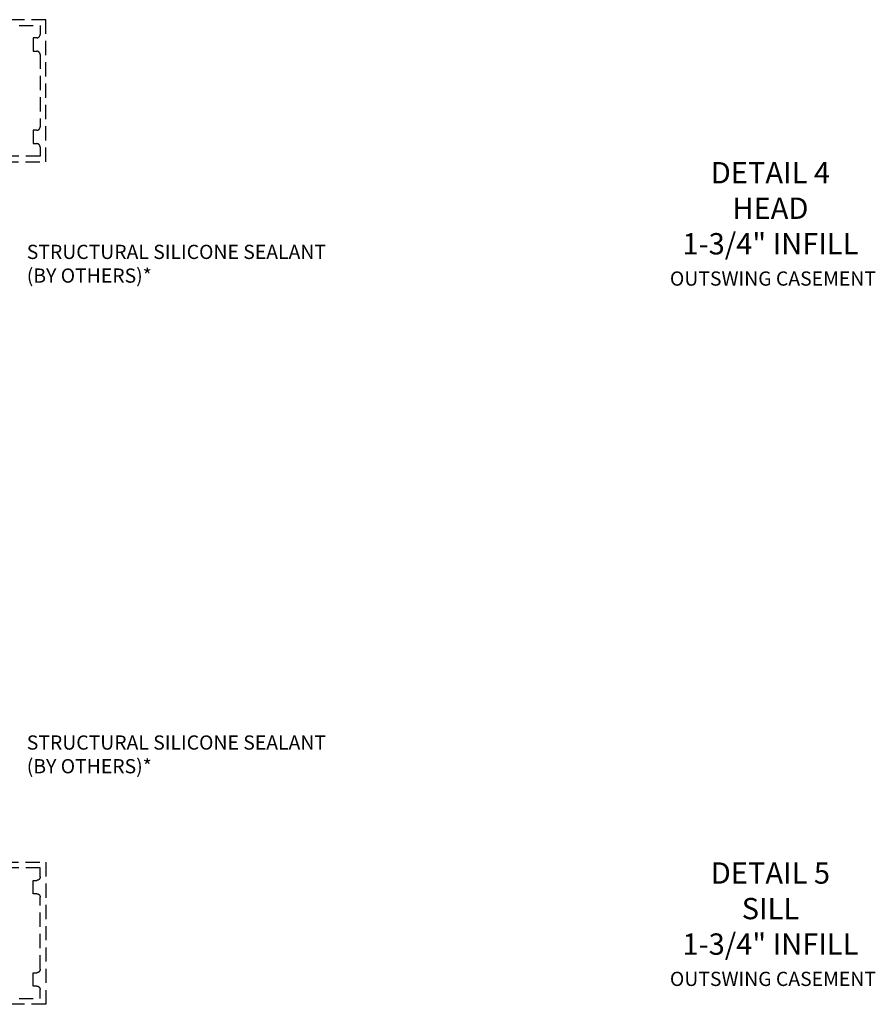
# Model space of a CAD drawing. Units: inches. Extents: x 0 to 84, y 0 to 54.3.
# Drawn here: x 18.8 to 33.8, y 27.2 to 44.5 of the extents above; entities that cross this region are included whole.
import ezdxf

# ---------------------------------------------------------------- set-up
doc = ezdxf.new("R2010")
doc.units = ezdxf.units.IN
doc.header["$MEASUREMENT"] = 0
doc.linetypes.add('HIDDEN', pattern=[0.375, 0.25, -0.125])
doc.layers.get('0').update_dxf_attribs({"color": 4})
doc.layers.add('HIDDEN', color=3, linetype='HIDDEN')
doc.layers.add('TEXT', color=3, linetype='Continuous')
doc.styles.get("Standard").update_dxf_attribs({"font": 'arial.ttf'})

# ---------------------------------------------------------------- blocks, each defined once
blk = doc.blocks.new('B162001')
for points in [[(-1.23, 1.25), (-1.148, 1.25, 0.669376), (-1.137, 1.276, -0.199773), (-1.164, 1.339), (-1.164, 1.35, -0.414214), (-1.114, 1.4), (-1.026, 1.4, -0.414214), (-0.976, 1.35), (-0.976, 1.339, -0.199773), (-1.003, 1.276, 0.669376), (-0.992, 1.25), (-0.64, 1.25), (-0.625, 1.265), (-0.61, 1.25), (-0.263, 1.25, -0.414214), (-0.253, 1.24), (-0.253, 1.184, -0.414214), (-0.263, 1.174), (-0.303, 1.174, 0.414214), (-0.313, 1.164), (-0.313, 0), (-0.273, 0), (-0.258, -0.015), (-0.243, 0), (-0.17, 0), (-0.155, -0.015), (-0.14, 0), (-0.1, 0), (-0.1, 0.43), (-0.042, 0.648, -0.767327), (0.042, 0.648), (0.1, 0.43), (0.1, 0), (0.14, 0), (0.155, -0.015), (0.17, 0), (0.243, 0), (0.258, -0.015), (0.273, 0), (0.313, 0), (0.313, 1.164, 0.414214), (0.303, 1.174), (0.263, 1.174, -0.414214), (0.253, 1.184), (0.253, 1.24, -0.414214), (0.263, 1.25), (0.61, 1.25), (0.625, 1.265), (0.64, 1.25), (0.992, 1.25, 0.669376), (1.003, 1.276, -0.199773), (0.976, 1.339), (0.976, 1.35, -0.414214), (1.026, 1.4), (1.114, 1.4, -0.414214), (1.164, 1.35), (1.164, 1.339, -0.199773), (1.137, 1.276, 0.669376), (1.148, 1.25), (1.23, 1.25, 0.414214), (1.25, 1.27), (1.25, 5), (-1.25, 5), (-1.25, 1.27, 0.414214)], [(0.695, 4.78), (0.93, 4.78), (0.93, 4.84, -0.414214), (0.99, 4.9), (1.15, 4.9), (1.15, 1.53, -0.414214), (1.12, 1.5), (0.915, 1.5, 0.414214), (0.895, 1.48), (0.895, 1.375), (0.313, 1.375), (0.313, 1.48, 0.414214), (0.293, 1.5), (0.253, 1.5, 0.414214), (0.233, 1.48), (0.233, 1.375), (-0.233, 1.375), (-0.233, 1.48, 0.414214), (-0.253, 1.5), (-0.293, 1.5, 0.414214), (-0.313, 1.48), (-0.313, 1.375), (-0.895, 1.375), (-0.895, 1.48, 0.414214), (-0.915, 1.5), (-1.12, 1.5, -0.414214), (-1.15, 1.53), (-1.15, 4.9), (-0.99, 4.9, -0.414214), (-0.93, 4.84), (-0.93, 4.78), (-0.695, 4.78), (-0.695, 4.84, -0.414214), (-0.635, 4.9), (0.635, 4.9, -0.414214), (0.695, 4.84)], [(-0.213, 1.086), (-0.213, 0.623, 0.876976), (-0.154, 0.615), (-0.138, 0.674, -0.767327), (0.138, 0.674), (0.154, 0.615, 0.876976), (0.213, 0.623), (0.213, 1.086, -0.281861), (0.153, 1.184), (0.153, 1.25), (-0.153, 1.25), (-0.153, 1.184, -0.281861)]]:
    blk.add_lwpolyline(points, format="xyb", close=True)

msp = doc.modelspace()

# ---------------------------------------------------------------- block references
at = {"layer": 'HIDDEN', "rotation": 270}
msp.add_blockref('B162001', (14.25, 43.245), dxfattribs=at)
at = {"layer": 'HIDDEN', "xscale": -1, "rotation": 270}
msp.add_blockref('B162001', (14.25, 28.428), dxfattribs=at)

# ---------------------------------------------------------------- texts
at = {"layer": 'TEXT', "ltscale": 0.25, "char_height": 0.375, "width": 6, "attachment_point": 2}
for s, insert in [('DETAIL 4\\PHEAD\\P1-3/4" INFILL', (31.99, 41.991)), ('DETAIL 5\\PSILL\\P1-3/4" INFILL', (31.99, 29.674))]:
    msp.add_mtext(s, dxfattribs=dict(at, insert=insert))
at = {"layer": 'TEXT', "char_height": 0.25}
for s, insert, width, attachment_point in [('STRUCTURAL SILICONE SEALANT \\P(BY OTHERS)*\\P', (18.915, 40.536), 6.02819, 1), ('OUTSWING CASEMENT ', (32.034, 40.067), 6, 2), ('STRUCTURAL SILICONE SEALANT \\P(BY OTHERS)*\\P', (18.915, 31.907), 6.02819, 1), ('OUTSWING CASEMENT', (32.034, 27.75), 6, 2)]:
    msp.add_mtext(s, dxfattribs=dict(at, insert=insert, width=width, attachment_point=attachment_point))

doc.saveas('drawing.dxf')
